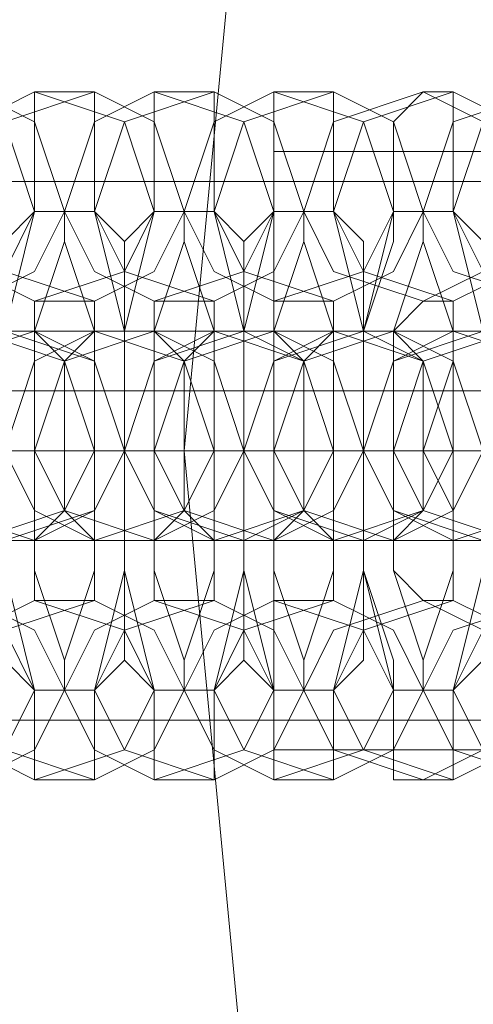
# Model space of a CAD drawing. Units: millimetres. Extents: x -135 to 3766, y -3662 to 3843.
# Drawn here: x 927 to 940, y 74 to 103 of the extents above; entities that cross this region are included whole.
import ezdxf

# ---------------------------------------------------------------- set-up
doc = ezdxf.new("R2010")
doc.units = ezdxf.units.MM

# ---------------------------------------------------------------- blocks, each defined once
blk = doc.blocks.new('WMF0')
at = {"color": 27, "lineweight": 0}
for points in [[(6075.353, -5498.07), (6057.123, -5496.768), (6039.327, -5492.428), (6022.399, -5485.483), (6006.773, -5475.934), (5992.884, -5464.215), (5981.164, -5450.325), (5971.615, -5434.7), (5964.237, -5417.772), (5960.33, -5399.976), (5958.594, -5381.746), (5958.594, -5381.746), (5960.33, -5363.516), (5964.237, -5345.72), (5971.615, -5328.792), (5981.164, -5313.166), (5992.884, -5299.277), (6006.773, -5287.558), (6022.399, -5278.009), (6039.327, -5271.064), (6057.123, -5266.723), (6075.353, -5265.421)], [(6075.353, -5498.07), (6057.123, -5496.768), (6039.327, -5492.428), (6022.399, -5485.483), (6006.773, -5475.934), (5992.884, -5464.215), (5981.164, -5450.325), (5971.615, -5434.7), (5964.237, -5417.772), (5960.33, -5399.976), (5958.594, -5381.746), (5958.594, -5381.746), (5960.33, -5363.516), (5964.237, -5345.72), (5971.615, -5328.792), (5981.164, -5313.166), (5992.884, -5299.277), (6006.773, -5287.558), (6022.399, -5278.009), (6039.327, -5271.064), (6057.123, -5266.723), (6075.353, -5265.421)], [(5985.071, -5381.746), (5976.824, -5381.746), (5967.709, -5381.746), (5957.726, -5381.746), (5948.177, -5381.746), (5939.062, -5381.746)], [(5939.062, -5381.746), (5948.177, -5381.746), (5957.726, -5381.746), (5967.709, -5381.746), (5976.824, -5381.746), (5985.071, -5381.746)]]:
    blk.add_lwpolyline(points, dxfattribs=at)
at = {"color": 30, "lineweight": 0}
for points in [[(7374.455, -5362.214), (7374.455, -5377.839), (5425.585, -5377.839)], [(7374.455, -5362.214), (7374.455, -5377.839), (5425.585, -5377.839)], [(7374.455, -5377.839), (5425.585, -5377.839)], [(7374.455, -5377.839), (5425.585, -5377.839)], [(7374.455, -5377.839), (5425.585, -5377.839)], [(7374.455, -5377.839), (5425.585, -5377.839)], [(7374.455, -5377.839), (5425.585, -5377.839)], [(7374.455, -5377.839), (5425.585, -5377.839)], [(6213.814, -5380.878), (5936.458, -5380.878)], [(6213.814, -5380.878), (5936.458, -5380.878)], [(6213.814, -5380.878), (5936.458, -5380.878)], [(6213.814, -5380.878), (5936.458, -5380.878)], [(6213.814, -5380.878), (5936.458, -5380.878)], [(6213.814, -5380.878), (5936.458, -5380.878)], [(6213.814, -5380.878), (5936.458, -5380.878)], [(6213.814, -5380.878), (5936.458, -5380.878)], [(6213.814, -5380.878), (5936.458, -5380.878)], [(6213.814, -5380.878), (5936.458, -5380.878)], [(6213.814, -5380.878), (5936.458, -5380.878)], [(6213.814, -5380.878), (5936.458, -5380.878)], [(6213.814, -5381.746), (5936.458, -5381.746)], [(6213.814, -5381.746), (5936.458, -5381.746)], [(6213.814, -5381.746), (5936.458, -5381.746)], [(6213.814, -5381.746), (5936.458, -5381.746)], [(6213.814, -5383.048), (5936.458, -5383.048)], [(6213.814, -5383.048), (5936.458, -5383.048)], [(6213.814, -5383.048), (5936.458, -5383.048)], [(6213.814, -5383.048), (5936.458, -5383.048)], [(6213.814, -5383.048), (5936.458, -5383.048)], [(6213.814, -5383.048), (5936.458, -5383.048)], [(6213.814, -5383.048), (5936.458, -5383.048)], [(6213.814, -5383.048), (5936.458, -5383.048)], [(6213.814, -5383.048), (5936.458, -5383.048)], [(6213.814, -5383.048), (5936.458, -5383.048)], [(6213.814, -5383.048), (5936.458, -5383.048)], [(6213.814, -5383.048), (5936.458, -5383.048)], [(7374.455, -5401.278), (7374.455, -5385.652), (5425.585, -5385.652)], [(7374.455, -5385.652), (5425.585, -5385.652)], [(7374.455, -5385.652), (5425.585, -5385.652)], [(7374.455, -5385.652), (5425.585, -5385.652)], [(7374.455, -5401.278), (7374.455, -5385.652), (5425.585, -5385.652)], [(7374.455, -5385.652), (5425.585, -5385.652)], [(7374.455, -5385.652), (5425.585, -5385.652)], [(7374.455, -5385.652), (5425.585, -5385.652)]]:
    blk.add_lwpolyline(points, dxfattribs=at)
at = {"color": 253, "lineweight": 0}
for points in [[(5954.688, -5379.576), (5955.99, -5379.142), (5956.424, -5378.273), (5955.99, -5376.971), (5954.688, -5376.537), (5953.82, -5376.971), (5953.385, -5378.273), (5953.82, -5379.142), (5954.688, -5379.576)], [(5955.556, -5379.576), (5956.424, -5379.142), (5956.858, -5378.273), (5956.424, -5376.971), (5955.556, -5376.537), (5954.254, -5376.971), (5953.82, -5378.273), (5954.254, -5379.142), (5955.556, -5379.576)], [(5956.424, -5379.576), (5957.726, -5379.142), (5958.16, -5378.273), (5957.726, -5376.971), (5956.424, -5376.537), (5955.556, -5376.971), (5955.122, -5378.273), (5955.556, -5379.142), (5956.424, -5379.576)], [(5957.292, -5379.576), (5958.16, -5379.142), (5958.594, -5378.273), (5958.16, -5376.971), (5957.292, -5376.537), (5955.99, -5376.971), (5955.556, -5378.273), (5955.99, -5379.142), (5957.292, -5379.576)], [(5958.16, -5379.576), (5959.462, -5379.142), (5959.896, -5378.273), (5959.462, -5376.971), (5958.16, -5376.537), (5957.292, -5376.971), (5956.858, -5378.273), (5957.292, -5379.142), (5958.16, -5379.576)], [(5959.028, -5379.576), (5959.896, -5379.142), (5960.33, -5378.273), (5959.896, -5376.971), (5959.028, -5376.537), (5957.726, -5376.971), (5957.292, -5378.273), (5957.726, -5379.142), (5959.028, -5379.576)], [(5959.896, -5379.576), (5961.198, -5379.142), (5961.632, -5378.273), (5961.198, -5376.971), (5959.896, -5376.537), (5959.028, -5376.971), (5958.594, -5378.273), (5959.028, -5379.142), (5959.896, -5379.576)], [(5960.764, -5379.576), (5961.632, -5379.142), (5962.066, -5378.273), (5961.632, -5376.971), (5960.764, -5376.537), (5959.462, -5376.971), (5959.028, -5378.273), (5959.462, -5379.142), (5960.764, -5379.576)], [(5962.066, -5379.576), (5962.934, -5379.142), (5963.369, -5378.273), (5962.934, -5376.971), (5962.066, -5376.537), (5960.764, -5376.971), (5960.33, -5378.273), (5960.764, -5379.142), (5962.066, -5379.576)], [(5962.5, -5379.576), (5963.369, -5379.142), (5963.803, -5378.273), (5963.369, -5376.971), (5962.5, -5376.537), (5961.198, -5376.971), (5960.764, -5378.273), (5961.198, -5379.142), (5962.5, -5379.576)], [(5963.803, -5379.576), (5964.671, -5379.142), (5965.105, -5378.273), (5964.671, -5376.971), (5963.803, -5376.537), (5962.5, -5376.971), (5962.066, -5378.273), (5962.5, -5379.142), (5963.803, -5379.576)], [(5964.237, -5379.576), (5965.105, -5379.142), (5965.539, -5378.273), (5965.105, -5376.971), (5964.237, -5376.537), (5962.934, -5376.971), (5962.5, -5378.273), (5962.934, -5379.142), (5964.237, -5379.576)], [(5955.556, -5380.01), (5956.858, -5380.444), (5957.292, -5381.746), (5956.858, -5382.614), (5955.556, -5383.048), (5954.688, -5382.614), (5954.254, -5381.746), (5954.688, -5380.444), (5955.556, -5380.01)], [(5955.556, -5383.048), (5956.858, -5382.614), (5957.292, -5381.746), (5956.858, -5380.444), (5955.556, -5380.01), (5954.688, -5380.444), (5954.254, -5381.746), (5954.688, -5382.614), (5955.556, -5383.048)], [(5955.99, -5380.01), (5957.292, -5380.444), (5957.726, -5381.746), (5957.292, -5382.614), (5955.99, -5383.048), (5955.122, -5382.614), (5954.688, -5381.746), (5955.122, -5380.444), (5955.99, -5380.01)], [(5956.424, -5383.048), (5957.292, -5382.614), (5957.726, -5381.746), (5957.292, -5380.444), (5956.424, -5380.01), (5955.122, -5380.444), (5954.688, -5381.746), (5955.122, -5382.614), (5956.424, -5383.048)], [(5957.292, -5380.01), (5958.594, -5380.444), (5959.028, -5381.746), (5958.594, -5382.614), (5957.292, -5383.048), (5956.424, -5382.614), (5955.99, -5381.746), (5956.424, -5380.444), (5957.292, -5380.01)], [(5957.292, -5383.048), (5958.594, -5382.614), (5959.028, -5381.746), (5958.594, -5380.444), (5957.292, -5380.01), (5956.424, -5380.444), (5955.99, -5381.746), (5956.424, -5382.614), (5957.292, -5383.048)], [(5958.16, -5380.01), (5959.028, -5380.444), (5959.462, -5381.746), (5959.028, -5382.614), (5958.16, -5383.048), (5956.858, -5382.614), (5956.424, -5381.746), (5956.858, -5380.444), (5958.16, -5380.01)], [(5956.424, -5380.01), (5956.424, -5380.444), (5956.424, -5381.746), (5956.424, -5382.614), (5956.424, -5383.048), (5956.858, -5382.614), (5956.858, -5381.746), (5956.858, -5380.444), (5956.424, -5380.01)], [(5958.16, -5383.048), (5959.028, -5382.614), (5959.462, -5381.746), (5959.028, -5380.444), (5958.16, -5380.01), (5956.858, -5380.444), (5956.424, -5381.746), (5956.858, -5382.614), (5958.16, -5383.048)], [(5957.292, -5383.048), (5956.858, -5382.614), (5956.858, -5381.746), (5956.858, -5380.444), (5957.292, -5380.01), (5957.292, -5380.444), (5957.292, -5381.746), (5957.292, -5382.614), (5957.292, -5383.048)], [(5959.028, -5380.01), (5960.33, -5380.444), (5960.764, -5381.746), (5960.33, -5382.614), (5959.028, -5383.048), (5958.16, -5382.614), (5957.726, -5381.746), (5958.16, -5380.444), (5959.028, -5380.01)], [(5959.462, -5383.048), (5960.33, -5382.614), (5960.764, -5381.746), (5960.33, -5380.444), (5959.462, -5380.01), (5958.16, -5380.444), (5957.726, -5381.746), (5958.16, -5382.614), (5959.462, -5383.048)], [(5958.16, -5380.01), (5958.16, -5380.444), (5958.16, -5381.746), (5958.16, -5382.614), (5958.16, -5383.048), (5958.594, -5382.614), (5958.594, -5381.746), (5958.594, -5380.444), (5958.16, -5380.01)], [(5959.896, -5380.01), (5960.764, -5380.444), (5961.198, -5381.746), (5960.764, -5382.614), (5959.896, -5383.048), (5958.594, -5382.614), (5958.16, -5381.746), (5958.594, -5380.444), (5959.896, -5380.01)], [(5959.896, -5383.048), (5960.764, -5382.614), (5961.198, -5381.746), (5960.764, -5380.444), (5959.896, -5380.01), (5958.594, -5380.444), (5958.16, -5381.746), (5958.594, -5382.614), (5959.896, -5383.048)], [(5959.028, -5383.048), (5958.594, -5382.614), (5958.594, -5381.746), (5958.594, -5380.444), (5959.028, -5380.01), (5959.028, -5380.444), (5959.028, -5381.746), (5959.028, -5382.614), (5959.028, -5383.048)], [(5960.764, -5380.01), (5962.066, -5380.444), (5962.5, -5381.746), (5962.066, -5382.614), (5960.764, -5383.048), (5959.896, -5382.614), (5959.462, -5381.746), (5959.896, -5380.444), (5960.764, -5380.01)], [(5961.198, -5383.048), (5962.066, -5382.614), (5962.5, -5381.746), (5962.066, -5380.444), (5961.198, -5380.01), (5959.896, -5380.444), (5959.462, -5381.746), (5959.896, -5382.614), (5961.198, -5383.048)], [(5961.632, -5380.01), (5962.5, -5380.444), (5962.934, -5381.746), (5962.5, -5382.614), (5961.632, -5383.048), (5960.33, -5382.614), (5959.896, -5381.746), (5960.33, -5380.444), (5961.632, -5380.01)], [(5959.896, -5380.01), (5959.896, -5380.444), (5959.896, -5381.746), (5959.896, -5382.614), (5959.896, -5383.048), (5960.33, -5382.614), (5960.33, -5381.746), (5960.33, -5380.444), (5959.896, -5380.01)], [(5961.632, -5383.048), (5962.5, -5382.614), (5962.934, -5381.746), (5962.5, -5380.444), (5961.632, -5380.01), (5960.33, -5380.444), (5959.896, -5381.746), (5960.33, -5382.614), (5961.632, -5383.048)], [(5960.764, -5383.048), (5960.33, -5382.614), (5960.33, -5381.746), (5960.33, -5380.444), (5960.764, -5380.01), (5960.764, -5380.444), (5960.764, -5381.746), (5960.764, -5382.614), (5960.764, -5383.048)], [(5962.5, -5380.01), (5963.803, -5380.444), (5964.237, -5381.746), (5963.803, -5382.614), (5962.5, -5383.048), (5961.632, -5382.614), (5961.198, -5381.746), (5961.632, -5380.444), (5962.5, -5380.01)], [(5962.934, -5383.048), (5963.803, -5382.614), (5964.237, -5381.746), (5963.803, -5380.444), (5962.934, -5380.01), (5961.632, -5380.444), (5961.198, -5381.746), (5961.632, -5382.614), (5962.934, -5383.048)], [(5963.369, -5380.01), (5964.237, -5380.444), (5964.671, -5381.746), (5964.237, -5382.614), (5963.369, -5383.048), (5962.066, -5382.614), (5961.632, -5381.746), (5962.066, -5380.444), (5963.369, -5380.01)], [(5961.632, -5380.01), (5961.632, -5380.444), (5961.632, -5381.746), (5961.632, -5382.614), (5961.632, -5383.048), (5962.066, -5382.614), (5962.066, -5381.746), (5962.066, -5380.444), (5961.632, -5380.01)], [(5963.369, -5383.048), (5964.237, -5382.614), (5964.671, -5381.746), (5964.237, -5380.444), (5963.369, -5380.01), (5962.066, -5380.444), (5961.632, -5381.746), (5962.066, -5382.614), (5963.369, -5383.048)], [(5962.5, -5383.048), (5962.5, -5382.614), (5962.066, -5381.746), (5962.5, -5380.444), (5962.5, -5380.01), (5962.5, -5380.444), (5962.5, -5381.746), (5962.5, -5382.614), (5962.5, -5383.048)], [(5954.688, -5383.916), (5955.99, -5384.35), (5956.424, -5385.218), (5955.99, -5386.086), (5954.688, -5386.52), (5953.82, -5386.086), (5953.385, -5385.218), (5953.82, -5384.35), (5954.688, -5383.916)], [(5955.556, -5383.916), (5956.424, -5384.35), (5956.858, -5385.218), (5956.424, -5386.086), (5955.556, -5386.52), (5954.254, -5386.086), (5953.82, -5385.218), (5954.254, -5384.35), (5955.556, -5383.916)], [(5956.424, -5383.916), (5957.726, -5384.35), (5958.16, -5385.218), (5957.726, -5386.086), (5956.424, -5386.52), (5955.556, -5386.086), (5955.122, -5385.218), (5955.556, -5384.35), (5956.424, -5383.916)], [(5957.292, -5383.916), (5958.16, -5384.35), (5958.594, -5385.218), (5958.16, -5386.086), (5957.292, -5386.52), (5955.99, -5386.086), (5955.556, -5385.218), (5955.99, -5384.35), (5957.292, -5383.916)], [(5958.16, -5383.916), (5959.462, -5384.35), (5959.896, -5385.218), (5959.462, -5386.086), (5958.16, -5386.52), (5957.292, -5386.086), (5956.858, -5385.218), (5957.292, -5384.35), (5958.16, -5383.916)], [(5959.028, -5383.916), (5959.896, -5384.35), (5960.33, -5385.218), (5959.896, -5386.086), (5959.028, -5386.52), (5957.726, -5386.086), (5957.292, -5385.218), (5957.726, -5384.35), (5959.028, -5383.916)], [(5959.896, -5383.916), (5961.198, -5384.35), (5961.632, -5385.218), (5961.198, -5386.086), (5959.896, -5386.52), (5959.028, -5386.086), (5958.594, -5385.218), (5959.028, -5384.35), (5959.896, -5383.916)], [(5960.764, -5383.916), (5961.632, -5384.35), (5962.066, -5385.218), (5961.632, -5386.086), (5960.764, -5386.52), (5959.462, -5386.086), (5959.028, -5385.218), (5959.462, -5384.35), (5960.764, -5383.916)], [(5962.066, -5383.916), (5962.934, -5384.35), (5963.369, -5385.218), (5962.934, -5386.086), (5962.066, -5386.52), (5960.764, -5386.086), (5960.33, -5385.218), (5960.764, -5384.35), (5962.066, -5383.916)], [(5962.5, -5383.916), (5963.369, -5384.35), (5963.803, -5385.218), (5963.369, -5386.086), (5962.5, -5386.52), (5961.198, -5386.086), (5960.764, -5385.218), (5961.198, -5384.35), (5962.5, -5383.916)], [(5963.803, -5383.916), (5964.671, -5384.35), (5965.105, -5385.218), (5964.671, -5386.086), (5963.803, -5386.52), (5962.5, -5386.086), (5962.066, -5385.218), (5962.5, -5384.35), (5963.803, -5383.916)], [(5964.237, -5383.916), (5965.105, -5384.35), (5965.539, -5385.218), (5965.105, -5386.086), (5964.237, -5386.52), (5962.934, -5386.086), (5962.5, -5385.218), (5962.934, -5384.35), (5964.237, -5383.916)]]:
    blk.add_lwpolyline(points, close=True, dxfattribs=at)
for points in [[(5956.424, -5376.537), (5956.424, -5376.971), (5956.424, -5378.273), (5955.99, -5380.01), (5955.99, -5381.746), (5955.99, -5383.482), (5956.424, -5385.218), (5956.424, -5386.52)], [(5957.292, -5376.537), (5956.424, -5376.537)], [(5957.292, -5386.52), (5957.292, -5385.218), (5957.726, -5383.482), (5957.726, -5381.746), (5957.726, -5380.01), (5957.292, -5378.273), (5957.292, -5376.971), (5957.292, -5376.537)], [(5958.16, -5376.537), (5958.16, -5376.971), (5958.16, -5378.273), (5957.726, -5380.01), (5957.726, -5381.746), (5957.726, -5383.482), (5958.16, -5385.218), (5958.16, -5386.52)], [(5959.028, -5376.537), (5958.16, -5376.537)], [(5959.028, -5386.52), (5959.028, -5385.218), (5959.462, -5383.482), (5959.462, -5381.746), (5959.462, -5380.01), (5959.028, -5378.273), (5959.028, -5376.971), (5959.028, -5376.537)], [(5959.896, -5376.537), (5959.896, -5376.971), (5959.896, -5378.273), (5959.462, -5380.01), (5959.462, -5381.746), (5959.462, -5383.482), (5959.896, -5385.218), (5959.896, -5386.52)], [(5960.764, -5376.537), (5959.896, -5376.537)], [(5960.764, -5386.52), (5960.764, -5385.218), (5961.198, -5383.482), (5961.198, -5381.746), (5961.198, -5380.01), (5960.764, -5378.273), (5960.764, -5376.971), (5960.764, -5376.537)], [(5962.066, -5376.537), (5961.632, -5376.971), (5961.632, -5378.273), (5961.198, -5380.01), (5961.198, -5381.746), (5961.198, -5383.482), (5961.632, -5385.218), (5961.632, -5386.52), (5962.066, -5386.52)], [(5962.5, -5376.537), (5962.066, -5376.537)], [(5962.5, -5386.52), (5962.5, -5385.218), (5962.934, -5383.482), (5962.934, -5381.746), (5962.934, -5380.01), (5962.5, -5378.273), (5962.5, -5376.971), (5962.5, -5376.537)], [(5959.896, -5377.405), (5963.803, -5377.405), (5963.803, -5381.746)], [(5959.896, -5381.746), (5959.896, -5377.405), (5963.803, -5377.405)], [(5959.896, -5377.405), (5959.896, -5381.746), (5963.803, -5381.746)], [(5956.424, -5378.273), (5955.99, -5378.708), (5955.99, -5380.01), (5955.99, -5381.746), (5955.99, -5383.482), (5955.99, -5384.784), (5956.424, -5385.218)], [(5956.858, -5378.273), (5956.424, -5378.273)], [(5956.858, -5378.273), (5956.858, -5378.708), (5956.424, -5380.01), (5956.424, -5381.746), (5956.424, -5383.482), (5956.858, -5384.784), (5956.858, -5385.218)], [(5956.858, -5385.218), (5956.858, -5384.784), (5957.292, -5383.482), (5957.292, -5381.746), (5957.292, -5380.01), (5956.858, -5378.708), (5956.858, -5378.273)], [(5957.292, -5378.273), (5956.858, -5378.273)], [(5957.292, -5385.218), (5957.726, -5384.784), (5957.726, -5383.482), (5957.726, -5381.746), (5957.726, -5380.01), (5957.726, -5378.708), (5957.292, -5378.273)], [(5958.16, -5378.273), (5957.726, -5378.708), (5957.726, -5380.01), (5957.726, -5381.746), (5957.726, -5383.482), (5957.726, -5384.784), (5958.16, -5385.218)], [(5958.594, -5378.273), (5958.16, -5378.273)], [(5958.594, -5378.273), (5958.594, -5378.708), (5958.16, -5380.01), (5958.16, -5381.746), (5958.16, -5383.482), (5958.594, -5384.784), (5958.594, -5385.218)], [(5958.594, -5385.218), (5958.594, -5384.784), (5959.028, -5383.482), (5959.028, -5381.746), (5959.028, -5380.01), (5958.594, -5378.708), (5958.594, -5378.273)], [(5959.028, -5378.273), (5958.594, -5378.273)], [(5959.028, -5385.218), (5959.462, -5384.784), (5959.462, -5383.482), (5959.462, -5381.746), (5959.462, -5380.01), (5959.462, -5378.708), (5959.028, -5378.273)], [(5959.896, -5378.273), (5959.462, -5378.708), (5959.462, -5380.01), (5959.462, -5381.746), (5959.462, -5383.482), (5959.462, -5384.784), (5959.896, -5385.218)], [(5960.33, -5378.273), (5960.33, -5378.708), (5959.896, -5380.01), (5959.896, -5381.746), (5959.896, -5383.482), (5960.33, -5384.784), (5960.33, -5385.218)], [(5960.33, -5378.273), (5959.896, -5378.273)], [(5960.764, -5378.273), (5960.33, -5378.273)], [(5960.33, -5385.218), (5960.33, -5384.784), (5960.764, -5383.482), (5960.764, -5381.746), (5960.764, -5380.01), (5960.33, -5378.708), (5960.33, -5378.273)], [(5960.764, -5385.218), (5961.198, -5384.784), (5961.198, -5383.482), (5961.198, -5381.746), (5961.198, -5380.01), (5961.198, -5378.708), (5960.764, -5378.273)], [(5961.632, -5378.273), (5961.632, -5378.708), (5961.198, -5380.01), (5961.198, -5381.746), (5961.198, -5383.482), (5961.632, -5384.784), (5961.632, -5385.218)], [(5962.066, -5378.273), (5961.632, -5378.273)], [(5962.066, -5378.273), (5962.066, -5378.708), (5961.632, -5380.01), (5961.632, -5381.746), (5961.632, -5383.482), (5962.066, -5384.784), (5962.066, -5385.218)], [(5962.066, -5385.218), (5962.066, -5384.784), (5962.5, -5383.482), (5962.5, -5381.746), (5962.5, -5380.01), (5962.066, -5378.708), (5962.066, -5378.273)], [(5962.5, -5378.273), (5962.066, -5378.273)], [(5962.5, -5385.218), (5962.934, -5384.784), (5962.934, -5383.482), (5962.934, -5381.746), (5962.934, -5380.01), (5962.934, -5378.708), (5962.5, -5378.273)], [(5956.424, -5379.576), (5956.424, -5380.01), (5956.424, -5380.878), (5956.424, -5381.746), (5956.424, -5382.614), (5956.424, -5383.482), (5956.424, -5383.916)], [(5957.292, -5379.576), (5956.424, -5379.576)], [(5957.292, -5383.916), (5957.292, -5383.482), (5957.292, -5382.614), (5957.292, -5381.746), (5957.292, -5380.878), (5957.292, -5380.01), (5957.292, -5379.576)], [(5958.16, -5379.576), (5958.16, -5380.01), (5958.16, -5380.878), (5958.16, -5381.746), (5958.16, -5382.614), (5958.16, -5383.482), (5958.16, -5383.916)], [(5959.028, -5379.576), (5958.16, -5379.576)], [(5959.028, -5383.916), (5959.028, -5383.482), (5959.028, -5382.614), (5959.028, -5381.746), (5959.028, -5380.878), (5959.028, -5380.01), (5959.028, -5379.576)], [(5959.896, -5379.576), (5959.896, -5380.01), (5959.896, -5380.878), (5959.896, -5381.746), (5959.896, -5382.614), (5959.896, -5383.482), (5959.896, -5383.916)], [(5960.764, -5379.576), (5959.896, -5379.576)], [(5960.764, -5383.916), (5960.764, -5383.482), (5960.764, -5382.614), (5960.764, -5381.746), (5960.764, -5380.878), (5960.764, -5380.01), (5960.764, -5379.576)], [(5962.066, -5379.576), (5961.632, -5380.01), (5961.632, -5380.878), (5961.632, -5381.746), (5961.632, -5382.614), (5961.632, -5383.482), (5962.066, -5383.916)], [(5962.5, -5379.576), (5962.066, -5379.576)], [(5962.5, -5383.916), (5962.5, -5383.482), (5962.5, -5382.614), (5962.5, -5381.746), (5962.5, -5380.878), (5962.5, -5380.01), (5962.5, -5379.576)], [(5950.347, -5380.01), (5951.215, -5380.01), (5953.82, -5380.01), (5955.99, -5380.01), (5957.292, -5380.01)], [(5958.16, -5380.01), (5957.292, -5380.01), (5954.688, -5380.01), (5952.083, -5380.01), (5950.781, -5380.01)], [(5952.083, -5380.01), (5952.951, -5380.01), (5955.556, -5380.01), (5957.726, -5380.01), (5959.028, -5380.01)], [(5959.896, -5380.01), (5959.028, -5380.01), (5956.424, -5380.01), (5953.82, -5380.01), (5952.951, -5380.01)], [(5953.82, -5380.01), (5954.688, -5380.01), (5957.292, -5380.01), (5959.896, -5380.01), (5960.764, -5380.01)], [(5961.632, -5380.01), (5960.764, -5380.01), (5958.16, -5380.01), (5955.556, -5380.01), (5954.688, -5380.01)], [(5955.556, -5380.01), (5956.424, -5380.01), (5959.028, -5380.01), (5961.632, -5380.01), (5962.5, -5380.01)], [(5956.424, -5380.01), (5955.556, -5380.01)], [(5963.369, -5380.01), (5962.5, -5380.01), (5959.896, -5380.01), (5957.726, -5380.01), (5956.424, -5380.01)], [(5957.292, -5380.01), (5958.16, -5380.01)], [(5957.292, -5380.01), (5958.16, -5380.01), (5960.764, -5380.01), (5963.369, -5380.01), (5964.671, -5380.01)], [(5958.16, -5380.01), (5957.292, -5380.01)], [(5965.105, -5380.01), (5964.237, -5380.01), (5961.632, -5380.01), (5959.462, -5380.01), (5958.16, -5380.01)], [(5959.028, -5380.01), (5959.896, -5380.01)], [(5959.462, -5380.01), (5959.896, -5380.01), (5962.5, -5380.01), (5965.105, -5380.01), (5966.407, -5380.01)], [(5959.896, -5380.01), (5959.462, -5380.01)], [(5966.841, -5380.01), (5965.973, -5380.01), (5963.803, -5380.01), (5961.198, -5380.01), (5959.896, -5380.01)], [(5960.764, -5380.01), (5961.632, -5380.01)], [(5961.198, -5380.01), (5961.632, -5380.01), (5964.237, -5380.01), (5966.841, -5380.01), (5968.143, -5380.01)], [(5961.632, -5380.01), (5961.198, -5380.01)], [(5968.577, -5380.01), (5967.709, -5380.01), (5965.539, -5380.01), (5962.934, -5380.01), (5961.632, -5380.01)], [(5962.5, -5380.01), (5963.369, -5380.01)], [(5947.309, -5381.746), (5948.177, -5381.746), (5951.649, -5381.746), (5955.556, -5381.746), (5957.292, -5381.746)], [(5957.726, -5381.746), (5956.424, -5381.746), (5953.385, -5381.746), (5949.479, -5381.746), (5947.743, -5381.746)], [(5949.045, -5381.746), (5949.913, -5381.746), (5953.385, -5381.746), (5957.292, -5381.746), (5959.028, -5381.746)], [(5959.462, -5381.746), (5958.16, -5381.746), (5955.122, -5381.746), (5951.215, -5381.746), (5949.479, -5381.746)], [(5950.781, -5381.746), (5951.649, -5381.746), (5955.122, -5381.746), (5959.028, -5381.746), (5960.764, -5381.746)], [(5961.198, -5381.746), (5959.896, -5381.746), (5956.858, -5381.746), (5952.951, -5381.746), (5951.215, -5381.746)], [(5956.424, -5381.746), (5955.99, -5381.746), (5954.688, -5381.746), (5953.385, -5381.746), (5952.517, -5381.746)], [(5952.517, -5381.746), (5953.82, -5381.746), (5956.858, -5381.746), (5960.764, -5381.746), (5962.5, -5381.746)], [(5962.934, -5381.746), (5961.632, -5381.746), (5958.594, -5381.746), (5954.688, -5381.746), (5952.951, -5381.746)], [(5953.82, -5381.746), (5954.254, -5381.746), (5955.556, -5381.746), (5956.858, -5381.746), (5957.726, -5381.746)], [(5958.16, -5381.746), (5957.726, -5381.746), (5956.424, -5381.746), (5955.122, -5381.746), (5954.254, -5381.746)], [(5957.292, -5381.746), (5956.858, -5381.746), (5955.556, -5381.746), (5954.688, -5381.746), (5954.254, -5381.746)], [(5954.254, -5381.746), (5955.556, -5381.746), (5958.594, -5381.746), (5962.5, -5381.746), (5964.237, -5381.746)], [(5954.688, -5381.746), (5955.122, -5381.746), (5956.424, -5381.746), (5957.292, -5381.746), (5957.726, -5381.746)], [(5957.292, -5381.746), (5956.424, -5381.746), (5955.122, -5381.746), (5954.688, -5381.746)], [(5954.688, -5381.746), (5955.556, -5381.746), (5956.858, -5381.746), (5957.292, -5381.746)], [(5964.671, -5381.746), (5963.803, -5381.746), (5960.33, -5381.746), (5956.424, -5381.746), (5954.688, -5381.746)], [(5955.556, -5381.746), (5955.99, -5381.746), (5957.292, -5381.746), (5958.594, -5381.746), (5959.462, -5381.746)], [(5955.99, -5381.746), (5956.424, -5381.746)], [(5959.028, -5381.746), (5958.594, -5381.746), (5957.292, -5381.746), (5956.424, -5381.746), (5955.99, -5381.746)], [(5959.896, -5381.746), (5959.462, -5381.746), (5958.16, -5381.746), (5956.858, -5381.746), (5955.99, -5381.746)], [(5955.99, -5381.746), (5957.292, -5381.746), (5960.33, -5381.746), (5964.237, -5381.746), (5965.973, -5381.746)], [(5956.424, -5381.746), (5955.99, -5381.746)], [(5956.424, -5381.746), (5957.292, -5381.746), (5958.594, -5381.746), (5959.028, -5381.746)], [(5966.407, -5381.746), (5965.539, -5381.746), (5962.066, -5381.746), (5958.16, -5381.746), (5956.424, -5381.746)], [(5956.424, -5381.746), (5956.858, -5381.746), (5958.16, -5381.746), (5959.028, -5381.746), (5959.462, -5381.746)], [(5959.028, -5381.746), (5958.16, -5381.746), (5956.858, -5381.746), (5956.424, -5381.746)], [(5957.292, -5381.746), (5957.726, -5381.746)], [(5957.292, -5381.746), (5957.726, -5381.746), (5959.028, -5381.746), (5960.33, -5381.746), (5961.198, -5381.746)], [(5957.726, -5381.746), (5957.292, -5381.746)], [(5957.726, -5381.746), (5958.16, -5381.746)], [(5961.632, -5381.746), (5961.198, -5381.746), (5959.896, -5381.746), (5958.594, -5381.746), (5957.726, -5381.746)], [(5957.726, -5381.746), (5959.028, -5381.746), (5962.066, -5381.746), (5965.973, -5381.746), (5967.709, -5381.746)], [(5958.16, -5381.746), (5957.726, -5381.746)], [(5960.764, -5381.746), (5960.33, -5381.746), (5959.028, -5381.746), (5958.16, -5381.746), (5957.726, -5381.746)], [(5958.16, -5381.746), (5958.594, -5381.746), (5959.896, -5381.746), (5960.764, -5381.746), (5961.198, -5381.746)], [(5960.764, -5381.746), (5959.896, -5381.746), (5958.594, -5381.746), (5958.16, -5381.746)], [(5968.143, -5381.746), (5967.275, -5381.746), (5963.803, -5381.746), (5959.896, -5381.746), (5958.16, -5381.746)], [(5958.16, -5381.746), (5959.028, -5381.746), (5960.33, -5381.746), (5960.764, -5381.746)], [(5959.028, -5381.746), (5959.462, -5381.746)], [(5959.028, -5381.746), (5959.462, -5381.746), (5960.764, -5381.746), (5962.066, -5381.746), (5962.934, -5381.746)], [(5959.462, -5381.746), (5959.028, -5381.746)], [(5959.462, -5381.746), (5959.896, -5381.746)], [(5962.5, -5381.746), (5962.066, -5381.746), (5960.764, -5381.746), (5959.896, -5381.746), (5959.462, -5381.746)], [(5963.369, -5381.746), (5962.934, -5381.746), (5961.632, -5381.746), (5960.33, -5381.746), (5959.462, -5381.746)], [(5959.462, -5381.746), (5960.764, -5381.746), (5963.803, -5381.746), (5967.709, -5381.746), (5969.445, -5381.746)], [(5959.896, -5381.746), (5959.462, -5381.746)], [(5959.896, -5386.086), (5959.896, -5381.746), (5963.803, -5381.746)], [(5959.896, -5386.086), (5963.803, -5386.086), (5963.803, -5381.746)], [(5959.896, -5381.746), (5959.896, -5386.086), (5963.803, -5386.086)], [(5959.896, -5381.746), (5960.764, -5381.746), (5962.066, -5381.746), (5962.5, -5381.746)], [(5969.879, -5381.746), (5969.011, -5381.746), (5965.539, -5381.746), (5961.632, -5381.746), (5959.896, -5381.746)], [(5959.896, -5381.746), (5960.33, -5381.746), (5961.632, -5381.746), (5962.5, -5381.746), (5962.934, -5381.746)], [(5962.5, -5381.746), (5961.632, -5381.746), (5960.33, -5381.746), (5959.896, -5381.746)], [(5960.764, -5381.746), (5961.198, -5381.746)], [(5960.764, -5381.746), (5961.198, -5381.746), (5962.5, -5381.746), (5963.803, -5381.746), (5964.671, -5381.746)], [(5961.198, -5381.746), (5960.764, -5381.746)], [(5961.198, -5381.746), (5961.632, -5381.746)], [(5965.105, -5381.746), (5964.671, -5381.746), (5963.369, -5381.746), (5962.066, -5381.746), (5961.198, -5381.746)], [(5964.237, -5381.746), (5963.803, -5381.746), (5962.5, -5381.746), (5961.632, -5381.746), (5961.198, -5381.746)], [(5961.198, -5381.746), (5962.5, -5381.746), (5965.973, -5381.746), (5969.445, -5381.746), (5971.181, -5381.746)], [(5961.632, -5381.746), (5961.198, -5381.746)], [(5961.632, -5381.746), (5962.066, -5381.746), (5963.369, -5381.746), (5964.237, -5381.746), (5964.671, -5381.746)], [(5964.237, -5381.746), (5963.369, -5381.746), (5962.066, -5381.746), (5961.632, -5381.746)], [(5961.632, -5381.746), (5962.5, -5381.746), (5963.803, -5381.746), (5964.237, -5381.746)], [(5971.615, -5381.746), (5970.747, -5381.746), (5967.275, -5381.746), (5963.803, -5381.746), (5961.632, -5381.746)], [(5962.5, -5381.746), (5962.934, -5381.746)], [(5962.5, -5381.746), (5962.934, -5381.746), (5964.237, -5381.746), (5965.973, -5381.746), (5966.407, -5381.746)], [(5962.934, -5381.746), (5962.5, -5381.746)], [(5950.347, -5383.048), (5951.215, -5383.048), (5953.82, -5383.048), (5955.99, -5383.048), (5957.292, -5383.048)], [(5958.16, -5383.048), (5957.292, -5383.048), (5954.688, -5383.048), (5952.083, -5383.048), (5950.781, -5383.048)], [(5952.083, -5383.048), (5952.951, -5383.048), (5955.556, -5383.048), (5957.726, -5383.048), (5959.028, -5383.048)], [(5959.896, -5383.048), (5959.028, -5383.048), (5956.424, -5383.048), (5953.82, -5383.048), (5952.951, -5383.048)], [(5953.82, -5383.048), (5954.688, -5383.048), (5957.292, -5383.048), (5959.896, -5383.048), (5960.764, -5383.048)], [(5961.632, -5383.048), (5960.764, -5383.048), (5958.16, -5383.048), (5955.556, -5383.048), (5954.688, -5383.048)], [(5955.556, -5383.048), (5956.424, -5383.048), (5959.028, -5383.048), (5961.632, -5383.048), (5962.5, -5383.048)], [(5956.424, -5383.048), (5955.556, -5383.048)], [(5963.369, -5383.048), (5962.5, -5383.048), (5959.896, -5383.048), (5957.726, -5383.048), (5956.424, -5383.048)], [(5957.292, -5383.048), (5958.16, -5383.048)], [(5957.292, -5383.048), (5958.16, -5383.048), (5960.764, -5383.048), (5963.369, -5383.048), (5964.671, -5383.048)], [(5958.16, -5383.048), (5957.292, -5383.048)], [(5965.105, -5383.048), (5964.237, -5383.048), (5961.632, -5383.048), (5959.462, -5383.048), (5958.16, -5383.048)], [(5959.028, -5383.048), (5959.896, -5383.048)], [(5959.462, -5383.048), (5959.896, -5383.048), (5962.5, -5383.048), (5965.105, -5383.048), (5966.407, -5383.048)], [(5959.896, -5383.048), (5959.462, -5383.048)], [(5966.841, -5383.048), (5965.973, -5383.048), (5963.803, -5383.048), (5961.198, -5383.048), (5959.896, -5383.048)], [(5960.764, -5383.048), (5961.632, -5383.048)], [(5961.198, -5383.048), (5961.632, -5383.048), (5964.237, -5383.048), (5966.841, -5383.048), (5968.143, -5383.048)], [(5961.632, -5383.048), (5961.198, -5383.048)], [(5968.577, -5383.048), (5967.709, -5383.048), (5965.539, -5383.048), (5962.934, -5383.048), (5961.632, -5383.048)], [(5962.5, -5383.048), (5963.369, -5383.048)], [(5956.424, -5383.916), (5957.292, -5383.916)], [(5958.16, -5383.916), (5959.028, -5383.916)], [(5959.896, -5383.916), (5960.764, -5383.916)], [(5962.066, -5383.916), (5962.5, -5383.916)], [(5956.424, -5385.218), (5956.858, -5385.218)], [(5956.858, -5385.218), (5957.292, -5385.218)], [(5958.16, -5385.218), (5958.594, -5385.218)], [(5958.594, -5385.218), (5959.028, -5385.218)], [(5959.896, -5385.218), (5960.33, -5385.218)], [(5960.33, -5385.218), (5960.764, -5385.218)], [(5961.632, -5385.218), (5962.066, -5385.218)], [(5962.066, -5385.218), (5962.5, -5385.218)], [(5956.424, -5386.52), (5957.292, -5386.52)], [(5958.16, -5386.52), (5959.028, -5386.52)], [(5959.896, -5386.52), (5960.764, -5386.52)], [(5962.066, -5386.52), (5962.5, -5386.52)]]:
    blk.add_lwpolyline(points, dxfattribs=at)

msp = doc.modelspace()

# ---------------------------------------------------------------- block references
at = {"xscale": 2.001282799999899, "yscale": 2.001282799999899, "zscale": 2.0012828}
msp.add_blockref('WMF0', (-10992.77, 10860.735), dxfattribs=at)

doc.saveas('drawing.dxf')
